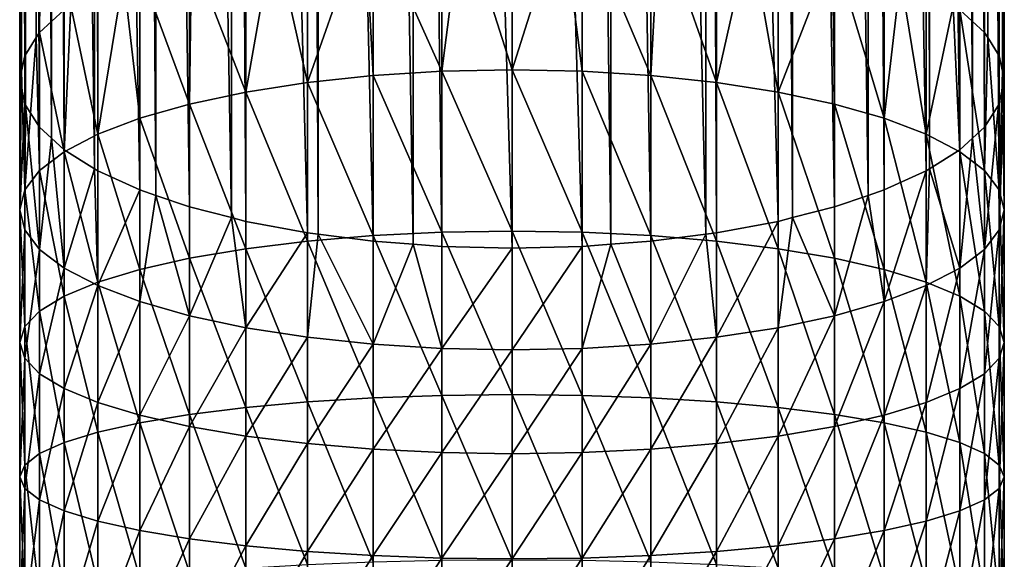
# Model space of a CAD drawing. Extents: x -23 to 88, y -252 to 24.
# Drawn here: x -14 to 14, y -125 to -109 of the extents above; entities that cross this region are included whole.
import ezdxf

# ---------------------------------------------------------------- set-up
doc = ezdxf.new("R2010")
doc.units = 0
doc.header["$MEASUREMENT"] = 0
doc.layers.add('L8', color=7, linetype='Continuous')

msp = doc.modelspace()

# ---------------------------------------------------------------- linework, layer by layer
at = {"layer": 'L8', "color": 7}
for points in [[(-12.82581, -108.9252, 406.4841), (-12.82581, -40.76536, 381.676), (-13.52885, -109.5699, 404.7129)], [(-13.52885, -109.5699, 404.7129), (-12.82581, -40.76536, 381.676), (-13.52885, -41.41004, 379.9047)], [(-13.52885, -109.5699, 404.7129), (-13.52885, -41.41004, 379.9047), (-13.62534, -109.7216, 404.2961)], [(-13.62534, -109.7216, 404.2961), (-13.52885, -41.41004, 379.9047), (-13.62534, -41.56175, 379.4879)], [(13.52885, -109.5699, 404.7129), (13.52885, -41.41004, 379.9047), (12.82581, -108.9252, 406.4841)], [(13.52885, -109.5699, 404.7129), (13.62534, -41.56175, 379.4879), (13.52885, -41.41004, 379.9047)], [(-13.62534, -109.7216, 404.2961), (-13.62534, -41.56175, 379.4879), (-13.95648, -110.2422, 402.8656)], [(-13.95648, -110.2422, 402.8656), (-13.62534, -41.56175, 379.4879), (-13.95648, -42.08238, 378.0575)], [(13.62534, -109.7216, 404.2961), (13.62534, -41.56175, 379.4879), (13.52885, -109.5699, 404.7129)], [(13.62534, -109.7216, 404.2961), (13.95648, -42.08238, 378.0575), (13.62534, -41.56175, 379.4879)], [(-13.95648, -110.2422, 402.8656), (-13.95648, -42.08238, 378.0575), (-14.04909, -110.6851, 401.6489)], [(-14.04909, -110.6851, 401.6489), (-13.95648, -42.08238, 378.0575), (-14.04909, -42.52524, 376.8407)], [(13.95648, -110.2422, 402.8656), (13.95648, -42.08238, 378.0575), (13.62534, -109.7216, 404.2961)], [(13.95648, -110.2422, 402.8656), (14.04909, -42.52524, 376.8407), (13.95648, -42.08238, 378.0575)], [(-14.04909, -110.6851, 401.6489), (-14.04909, -42.52524, 376.8407), (-14.1, -110.9286, 400.98)], [(-14.1, -110.9286, 400.98), (-14.04909, -42.52524, 376.8407), (-14.1, -42.76869, 376.1719)], [(14.04909, -110.6851, 401.6489), (14.04909, -42.52524, 376.8407), (13.95648, -110.2422, 402.8656)], [(14.04909, -110.6851, 401.6489), (14.1, -42.76869, 376.1719), (14.04909, -42.52524, 376.8407)], [(-14.1, -110.9286, 400.98), (-14.1, -42.76869, 376.1719), (-13.95648, -111.6149, 399.0944)], [(-13.95648, -111.6149, 399.0944), (-14.1, -42.76869, 376.1719), (-13.95648, -43.455, 374.2862)], [(14.1, -110.9286, 400.98), (13.95648, -43.455, 374.2862), (14.1, -42.76869, 376.1719)], [(14.1, -110.9286, 400.98), (14.1, -42.76869, 376.1719), (14.04909, -110.6851, 401.6489)], [(-13.95648, -111.6149, 399.0944), (-13.95648, -43.455, 374.2862), (-13.92893, -111.6582, 398.9754)], [(-13.92893, -111.6582, 398.9754), (-13.95648, -43.455, 374.2862), (-13.92893, -43.49832, 374.1672)], [(-13.92893, -111.6582, 398.9754), (-13.92893, -43.49832, 374.1672), (-13.52885, -112.2872, 397.2472)], [(-13.52885, -112.2872, 397.2472), (-13.92893, -43.49832, 374.1672), (-13.52885, -44.12734, 372.439)], [(13.92893, -111.6582, 398.9754), (13.52885, -44.12734, 372.439), (13.92893, -43.49832, 374.1672)], [(13.95648, -111.6149, 399.0944), (13.92893, -43.49832, 374.1672), (13.95648, -43.455, 374.2862)], [(13.92893, -111.6582, 398.9754), (13.92893, -43.49832, 374.1672), (13.95648, -111.6149, 399.0944)], [(13.95648, -111.6149, 399.0944), (13.95648, -43.455, 374.2862), (14.1, -110.9286, 400.98)], [(-13.52885, -112.2872, 397.2472), (-13.52885, -44.12734, 372.439), (-13.18868, -112.5991, 396.3901)], [(-13.18868, -112.5991, 396.3901), (-13.52885, -44.12734, 372.439), (-13.18868, -44.43927, 371.582)], [(13.52885, -112.2872, 397.2472), (13.18868, -44.43927, 371.582), (13.52885, -44.12734, 372.439)], [(13.52885, -112.2872, 397.2472), (13.52885, -44.12734, 372.439), (13.92893, -111.6582, 398.9754)], [(-13.18868, -112.5991, 396.3901), (-13.18868, -44.43927, 371.582), (-12.82581, -112.9319, 395.4759)], [(-12.82581, -112.9319, 395.4759), (-13.18868, -44.43927, 371.582), (-12.82581, -44.77202, 370.6678)], [(13.18868, -112.5991, 396.3901), (12.82581, -44.77202, 370.6678), (13.18868, -44.43927, 371.582)], [(13.18868, -112.5991, 396.3901), (13.18868, -44.43927, 371.582), (13.52885, -112.2872, 397.2472)], [(-12.82581, -112.9319, 395.4759), (-12.82581, -44.77202, 370.6678), (-11.95486, -113.4774, 393.9771)], [(-11.95486, -113.4774, 393.9771), (-12.82581, -44.77202, 370.6678), (-11.95486, -45.31755, 369.1689)], [(12.82581, -112.9319, 395.4759), (11.95486, -45.31755, 369.1689), (12.82581, -44.77202, 370.6678)], [(12.82581, -112.9319, 395.4759), (12.82581, -44.77202, 370.6678), (13.18868, -112.5991, 396.3901)], [(-11.95486, -113.4774, 393.9771), (-11.95486, -45.31755, 369.1689), (-11.86167, -113.5358, 393.8167)], [(-11.86167, -113.5358, 393.8167), (-11.95486, -45.31755, 369.1689), (-11.86167, -45.37592, 369.0085)], [(-11.86167, -113.5358, 393.8167), (-11.86167, -45.37592, 369.0085), (-10.65607, -114.0866, 392.3033)], [(-10.65607, -114.0866, 392.3033), (-11.86167, -45.37592, 369.0085), (-10.65607, -45.92675, 367.4952)], [(11.86167, -113.5358, 393.8167), (10.65607, -45.92675, 367.4952), (11.86167, -45.37592, 369.0085)], [(11.95486, -113.4774, 393.9771), (11.86167, -45.37592, 369.0085), (11.95486, -45.31755, 369.1689)], [(11.86167, -113.5358, 393.8167), (11.86167, -45.37592, 369.0085), (11.95486, -113.4774, 393.9771)], [(11.95486, -113.4774, 393.9771), (11.95486, -45.31755, 369.1689), (12.82581, -112.9319, 395.4759)], [(-10.65607, -114.0866, 392.3033), (-10.65607, -45.92675, 367.4952), (-10.19737, -114.2435, 391.8723)], [(-10.19737, -114.2435, 391.8723), (-10.65607, -45.92675, 367.4952), (-10.19737, -46.08363, 367.0641)], [(10.65607, -114.0866, 392.3033), (10.19737, -46.08363, 367.0641), (10.65607, -45.92675, 367.4952)], [(10.65607, -114.0866, 392.3033), (10.65607, -45.92675, 367.4952), (11.86167, -113.5358, 393.8167)], [(-10.19737, -114.2435, 391.8723), (-10.19737, -46.08363, 367.0641), (-9.233536, -114.5732, 390.9666)], [(-9.233536, -114.5732, 390.9666), (-10.19737, -46.08363, 367.0641), (-9.233536, -46.41328, 366.1584)], [(10.19737, -114.2435, 391.8723), (9.233536, -46.41328, 366.1584), (10.19737, -46.08363, 367.0641)], [(10.19737, -114.2435, 391.8723), (10.19737, -46.08363, 367.0641), (10.65607, -114.0866, 392.3033)], [(-9.233536, -114.5732, 390.9666), (-9.233536, -46.41328, 366.1584), (-8.038395, -114.8791, 390.1259)], [(-8.038395, -114.8791, 390.1259), (-9.233536, -46.41328, 366.1584), (-8.038395, -46.71928, 365.3177)], [(9.233536, -114.5732, 390.9666), (8.038395, -46.71928, 365.3177), (9.233536, -46.41328, 366.1584)], [(9.233536, -114.5732, 390.9666), (9.233536, -46.41328, 366.1584), (10.19737, -114.2435, 391.8723)], [(-8.038395, -114.8791, 390.1259), (-8.038395, -46.71928, 365.3177), (-7.623035, -114.9855, 389.8337)], [(-7.623035, -114.9855, 389.8337), (-8.038395, -46.71928, 365.3177), (-7.623035, -46.82562, 365.0255)], [(8.038395, -114.8791, 390.1259), (7.623035, -46.82562, 365.0255), (8.038395, -46.71928, 365.3177)], [(8.038395, -114.8791, 390.1259), (8.038395, -46.71928, 365.3177), (9.233536, -114.5732, 390.9666)], [(-7.623035, -114.9855, 389.8337), (-7.623035, -46.82562, 365.0255), (-5.857352, -115.3153, 388.9277)], [(-5.857352, -115.3153, 388.9277), (-7.623035, -46.82562, 365.0255), (-5.857352, -47.15538, 364.1195)], [(7.623035, -114.9855, 389.8337), (5.857352, -47.15538, 364.1195), (7.623035, -46.82562, 365.0255)], [(7.623035, -114.9855, 389.8337), (7.623035, -46.82562, 365.0255), (8.038395, -114.8791, 390.1259)], [(-5.857352, -115.3153, 388.9277), (-5.857352, -47.15538, 364.1195), (-5.553626, -115.354, 388.8212)], [(-5.553626, -115.354, 388.8212), (-5.857352, -47.15538, 364.1195), (-5.553626, -47.19412, 364.0131)], [(-5.553626, -115.354, 388.8212), (-5.553626, -47.19412, 364.0131), (-3.972429, -115.5557, 388.2671)], [(-3.972429, -115.5557, 388.2671), (-5.553626, -47.19412, 364.0131), (-3.972429, -47.39583, 363.4589)], [(5.553626, -115.354, 388.8212), (3.972429, -47.39583, 363.4589), (5.553626, -47.19412, 364.0131)], [(5.857352, -115.3153, 388.9277), (5.553626, -47.19412, 364.0131), (5.857352, -47.15538, 364.1195)], [(5.553626, -115.354, 388.8212), (5.553626, -47.19412, 364.0131), (5.857352, -115.3153, 388.9277)], [(5.857352, -115.3153, 388.9277), (5.857352, -47.15538, 364.1195), (7.623035, -114.9855, 389.8337)], [(-3.972429, -115.5557, 388.2671), (-3.972429, -47.39583, 363.4589), (-2.830871, -115.6406, 388.0337)], [(-2.830871, -115.6406, 388.0337), (-3.972429, -47.39583, 363.4589), (-2.830871, -47.48077, 363.2255)], [(-2.830871, -115.6406, 388.0337), (-2.830871, -47.48077, 363.2255), (-2.006639, -115.702, 387.8652)], [(-2.006639, -115.702, 387.8652), (-2.830871, -47.48077, 363.2255), (-2.006639, -47.54209, 363.057)], [(-2.006639, -115.702, 387.8652), (-2.006639, -47.54209, 363.057), (0, -115.751, 387.7304)], [(0, -115.751, 387.7304), (-2.006639, -47.54209, 363.057), (0, -47.59118, 362.9222)], [(2.006639, -115.702, 387.8652), (0, -47.59118, 362.9222), (2.006639, -47.54209, 363.057)], [(0, -115.751, 387.7304), (0, -47.59118, 362.9222), (2.006639, -115.702, 387.8652)], [(2.830871, -115.6406, 388.0337), (2.006639, -47.54209, 363.057), (2.830871, -47.48077, 363.2255)], [(2.006639, -115.702, 387.8652), (2.006639, -47.54209, 363.057), (2.830871, -115.6406, 388.0337)], [(3.972429, -115.5557, 388.2671), (2.830871, -47.48077, 363.2255), (3.972429, -47.39583, 363.4589)], [(2.830871, -115.6406, 388.0337), (2.830871, -47.48077, 363.2255), (3.972429, -115.5557, 388.2671)], [(3.972429, -115.5557, 388.2671), (3.972429, -47.39583, 363.4589), (5.553626, -115.354, 388.8212)], [(-3.972429, -110.8059, 415.18), (-3.972429, -106.3014, 413.693), (-4.215378, -106.3324, 413.6078)], [(-2.006639, -110.6842, 415.59), (-2.006639, -106.1552, 414.0948), (-3.972429, -106.3014, 413.693)], [(-2.006639, -110.6842, 415.59), (-3.972429, -106.3014, 413.693), (-3.972429, -110.8059, 415.18)], [(0, -110.6433, 415.7276), (-1.424361, -106.1409, 414.134), (-2.006639, -110.6842, 415.59)], [(-1.424361, -106.1409, 414.134), (-2.006639, -106.1552, 414.0948), (-2.006639, -110.6842, 415.59)], [(0, -110.6433, 415.7276), (0, -106.1061, 414.2297), (-1.424361, -106.1409, 414.134)], [(1.424361, -106.1409, 414.134), (0, -106.1061, 414.2297), (0, -110.6433, 415.7276)], [(2.006639, -110.6842, 415.59), (1.424361, -106.1409, 414.134), (0, -110.6433, 415.7276)], [(2.006639, -110.6842, 415.59), (2.006639, -106.1552, 414.0948), (1.424361, -106.1409, 414.134)], [(3.972429, -110.8059, 415.18), (3.972429, -106.3014, 413.693), (2.006639, -106.1552, 414.0948)], [(3.972429, -110.8059, 415.18), (2.006639, -106.1552, 414.0948), (2.006639, -110.6842, 415.59)], [(4.215378, -106.3324, 413.6078), (3.972429, -106.3014, 413.693), (3.972429, -110.8059, 415.18)], [(-5.857352, -111.0061, 414.5061), (-5.857352, -106.5419, 413.0324), (-6.825702, -106.7227, 412.5355)], [(-3.972429, -110.8059, 415.18), (-4.215378, -106.3324, 413.6078), (-5.857352, -111.0061, 414.5061)], [(-4.215378, -106.3324, 413.6078), (-5.857352, -106.5419, 413.0324), (-5.857352, -111.0061, 414.5061)], [(5.857352, -111.0061, 414.5061), (4.215378, -106.3324, 413.6078), (3.972429, -110.8059, 415.18)], [(5.857352, -111.0061, 414.5061), (5.857352, -106.5419, 413.0324), (4.215378, -106.3324, 413.6078)], [(6.825702, -106.7227, 412.5355), (5.857352, -106.5419, 413.0324), (5.857352, -111.0061, 414.5061)], [(-7.623035, -111.2805, 413.5818), (-7.623035, -106.8716, 412.1264), (-9.181664, -107.2707, 411.0299)], [(-5.857352, -111.0061, 414.5061), (-6.825702, -106.7227, 412.5355), (-7.623035, -111.2805, 413.5818)], [(-6.825702, -106.7227, 412.5355), (-7.623035, -106.8716, 412.1264), (-7.623035, -111.2805, 413.5818)], [(7.623035, -111.2805, 413.5818), (6.825702, -106.7227, 412.5355), (5.857352, -111.0061, 414.5061)], [(7.623035, -111.2805, 413.5818), (7.623035, -106.8716, 412.1264), (6.825702, -106.7227, 412.5355)], [(9.181664, -107.2707, 411.0299), (7.623035, -106.8716, 412.1264), (7.623035, -111.2805, 413.5818)], [(-9.233536, -111.6237, 412.4261), (-9.233536, -107.284, 410.9935), (-10.65607, -107.7705, 409.6567)], [(-7.623035, -111.2805, 413.5818), (-9.181664, -107.2707, 411.0299), (-9.233536, -111.6237, 412.4261)], [(-9.181664, -107.2707, 411.0299), (-9.233536, -107.284, 410.9935), (-9.233536, -111.6237, 412.4261)], [(9.233536, -111.6237, 412.4261), (9.181664, -107.2707, 411.0299), (7.623035, -111.2805, 413.5818)], [(9.233536, -111.6237, 412.4261), (9.233536, -107.284, 410.9935), (9.181664, -107.2707, 411.0299)], [(10.65607, -112.0286, 411.0624), (10.65607, -107.7705, 409.6567), (9.233536, -107.284, 410.9935)], [(10.65607, -112.0286, 411.0624), (9.233536, -107.284, 410.9935), (9.233536, -111.6237, 412.4261)], [(-10.65607, -112.0286, 411.0624), (-11.12264, -107.9837, 409.071), (-11.86167, -112.4871, 409.5185)], [(-11.12264, -107.9837, 409.071), (-11.86167, -108.3213, 408.1433), (-11.86167, -112.4871, 409.5185)], [(-10.65607, -112.0286, 411.0624), (-10.65607, -107.7705, 409.6567), (-11.12264, -107.9837, 409.071)], [(-9.233536, -111.6237, 412.4261), (-10.65607, -107.7705, 409.6567), (-10.65607, -112.0286, 411.0624)], [(11.12264, -107.9837, 409.071), (10.65607, -107.7705, 409.6567), (10.65607, -112.0286, 411.0624)], [(11.86167, -112.4871, 409.5185), (11.12264, -107.9837, 409.071), (10.65607, -112.0286, 411.0624)], [(11.86167, -112.4871, 409.5185), (11.86167, -108.3213, 408.1433), (11.12264, -107.9837, 409.071)], [(-11.86167, -112.4871, 409.5185), (-11.86167, -108.3213, 408.1433), (-12.63936, -108.8084, 406.805)], [(12.63936, -108.8084, 406.805), (11.86167, -108.3213, 408.1433), (11.86167, -112.4871, 409.5185)], [(-11.86167, -112.4871, 409.5185), (-12.63936, -108.8084, 406.805), (-12.82581, -112.9897, 407.8259)], [(-12.63936, -108.8084, 406.805), (-12.82581, -108.9252, 406.4841), (-12.82581, -112.9897, 407.8259)], [(12.82581, -112.9897, 407.8259), (12.63936, -108.8084, 406.805), (11.86167, -112.4871, 409.5185)], [(12.82581, -112.9897, 407.8259), (12.82581, -108.9252, 406.4841), (12.63936, -108.8084, 406.805)], [(-12.82581, -112.9897, 407.8259), (-12.82581, -108.9252, 406.4841), (-13.52885, -109.5699, 404.7129)], [(13.52885, -113.5263, 406.019), (13.52885, -109.5699, 404.7129), (12.82581, -108.9252, 406.4841)], [(13.52885, -113.5263, 406.019), (12.82581, -108.9252, 406.4841), (12.82581, -112.9897, 407.8259)], [(-13.52885, -113.5263, 406.019), (-13.52885, -109.5699, 404.7129), (-13.62534, -109.7216, 404.2961)], [(-12.82581, -112.9897, 407.8259), (-13.52885, -109.5699, 404.7129), (-13.52885, -113.5263, 406.019)], [(13.62534, -109.7216, 404.2961), (13.52885, -109.5699, 404.7129), (13.52885, -113.5263, 406.019)], [(-13.52885, -113.5263, 406.019), (-13.62534, -109.7216, 404.2961), (-13.95648, -114.0858, 404.1345)], [(-13.62534, -109.7216, 404.2961), (-13.95648, -110.2422, 402.8656), (-13.95648, -114.0858, 404.1345)], [(13.95648, -114.0858, 404.1345), (13.62534, -109.7216, 404.2961), (13.52885, -113.5263, 406.019)], [(13.95648, -114.0858, 404.1345), (13.95648, -110.2422, 402.8656), (13.62534, -109.7216, 404.2961)], [(-13.95648, -114.0858, 404.1345), (-13.95648, -110.2422, 402.8656), (-14.04909, -110.6851, 401.6489)], [(14.04909, -110.6851, 401.6489), (13.95648, -110.2422, 402.8656), (13.95648, -114.0858, 404.1345)], [(-13.95648, -114.0858, 404.1345), (-14.04909, -110.6851, 401.6489), (-14.1, -114.657, 402.2109)], [(-14.04909, -110.6851, 401.6489), (-14.1, -110.9286, 400.98), (-14.1, -114.657, 402.2109)], [(-5.857352, -111.0061, 414.5061), (-3.972429, -115.392, 416.3924), (-3.972429, -110.8059, 415.18)], [(-3.972429, -110.8059, 415.18), (-2.006639, -115.2953, 416.8089), (-2.006639, -110.6842, 415.59)], [(-3.972429, -110.8059, 415.18), (-3.972429, -115.392, 416.3924), (-2.006639, -115.2953, 416.8089)], [(-2.006639, -110.6842, 415.59), (0, -115.2628, 416.9487), (0, -110.6433, 415.7276)], [(-2.006639, -110.6842, 415.59), (-2.006639, -115.2953, 416.8089), (0, -115.2628, 416.9487)], [(0, -110.6433, 415.7276), (0, -115.2628, 416.9487), (2.006639, -115.2953, 416.8089)], [(0, -110.6433, 415.7276), (2.006639, -115.2953, 416.8089), (2.006639, -110.6842, 415.59)], [(2.006639, -110.6842, 415.59), (2.006639, -115.2953, 416.8089), (3.972429, -115.392, 416.3924)], [(2.006639, -110.6842, 415.59), (3.972429, -115.392, 416.3924), (3.972429, -110.8059, 415.18)], [(3.972429, -110.8059, 415.18), (3.972429, -115.392, 416.3924), (5.857352, -115.5511, 415.7076)], [(3.972429, -110.8059, 415.18), (5.857352, -115.5511, 415.7076), (5.857352, -111.0061, 414.5061)], [(14.1, -114.657, 402.2109), (14.04909, -110.6851, 401.6489), (13.95648, -114.0858, 404.1345)], [(14.1, -114.657, 402.2109), (14.1, -110.9286, 400.98), (14.04909, -110.6851, 401.6489)], [(-14.1, -114.657, 402.2109), (-14.1, -110.9286, 400.98), (-13.95648, -111.6149, 399.0944)], [(-7.623035, -111.2805, 413.5818), (-5.857352, -115.5511, 415.7076), (-5.857352, -111.0061, 414.5061)], [(-5.857352, -111.0061, 414.5061), (-5.857352, -115.5511, 415.7076), (-3.972429, -115.392, 416.3924)], [(5.857352, -111.0061, 414.5061), (5.857352, -115.5511, 415.7076), (7.623035, -115.7692, 414.7684)], [(5.857352, -111.0061, 414.5061), (7.623035, -115.7692, 414.7684), (7.623035, -111.2805, 413.5818)], [(13.95648, -115.2283, 400.2873), (13.95648, -111.6149, 399.0944), (14.1, -110.9286, 400.98)], [(13.95648, -115.2283, 400.2873), (14.1, -110.9286, 400.98), (14.1, -114.657, 402.2109)], [(-9.233536, -111.6237, 412.4261), (-7.623035, -115.7692, 414.7684), (-7.623035, -111.2805, 413.5818)], [(-7.623035, -111.2805, 413.5818), (-7.623035, -115.7692, 414.7684), (-5.857352, -115.5511, 415.7076)], [(7.623035, -111.2805, 413.5818), (7.623035, -115.7692, 414.7684), (9.233536, -116.042, 413.5941)], [(7.623035, -111.2805, 413.5818), (9.233536, -116.042, 413.5941), (9.233536, -111.6237, 412.4261)], [(-14.1, -114.657, 402.2109), (-13.95648, -111.6149, 399.0944), (-13.95648, -115.2283, 400.2873)], [(-13.95648, -115.2283, 400.2873), (-13.95648, -111.6149, 399.0944), (-13.92893, -111.6582, 398.9754)], [(-13.95648, -115.2283, 400.2873), (-13.92893, -111.6582, 398.9754), (-13.52885, -115.7878, 398.4028)], [(-13.92893, -111.6582, 398.9754), (-13.52885, -112.2872, 397.2472), (-13.52885, -115.7878, 398.4028)], [(-10.65607, -112.0286, 411.0624), (-9.233536, -116.042, 413.5941), (-9.233536, -111.6237, 412.4261)], [(-9.233536, -111.6237, 412.4261), (-9.233536, -116.042, 413.5941), (-7.623035, -115.7692, 414.7684)], [(9.233536, -111.6237, 412.4261), (9.233536, -116.042, 413.5941), (10.65607, -116.3639, 412.2085)], [(9.233536, -111.6237, 412.4261), (10.65607, -116.3639, 412.2085), (10.65607, -112.0286, 411.0624)], [(13.52885, -115.7878, 398.4028), (13.52885, -112.2872, 397.2472), (13.92893, -111.6582, 398.9754)], [(13.52885, -115.7878, 398.4028), (13.92893, -111.6582, 398.9754), (13.95648, -115.2283, 400.2873)], [(13.92893, -111.6582, 398.9754), (13.95648, -111.6149, 399.0944), (13.95648, -115.2283, 400.2873)], [(-11.86167, -112.4871, 409.5185), (-10.65607, -116.3639, 412.2085), (-10.65607, -112.0286, 411.0624)], [(-10.65607, -112.0286, 411.0624), (-10.65607, -116.3639, 412.2085), (-9.233536, -116.042, 413.5941)], [(10.65607, -112.0286, 411.0624), (10.65607, -116.3639, 412.2085), (11.86167, -116.7283, 410.6397)], [(10.65607, -112.0286, 411.0624), (11.86167, -116.7283, 410.6397), (11.86167, -112.4871, 409.5185)], [(-13.52885, -115.7878, 398.4028), (-13.52885, -112.2872, 397.2472), (-13.18868, -112.5991, 396.3901)], [(-12.82581, -112.9897, 407.8259), (-11.86167, -116.7283, 410.6397), (-11.86167, -112.4871, 409.5185)], [(-11.86167, -112.4871, 409.5185), (-11.86167, -116.7283, 410.6397), (-10.65607, -116.3639, 412.2085)], [(11.86167, -112.4871, 409.5185), (11.86167, -116.7283, 410.6397), (12.82581, -117.1278, 408.9198)], [(11.86167, -112.4871, 409.5185), (12.82581, -117.1278, 408.9198), (12.82581, -112.9897, 407.8259)], [(13.18868, -112.5991, 396.3901), (13.52885, -112.2872, 397.2472), (13.52885, -115.7878, 398.4028)], [(-13.52885, -115.7878, 398.4028), (-13.18868, -112.5991, 396.3901), (-12.82581, -116.3244, 396.5959)], [(-13.18868, -112.5991, 396.3901), (-12.82581, -112.9319, 395.4759), (-12.82581, -116.3244, 396.5959)], [(12.82581, -116.3244, 396.5959), (12.82581, -112.9319, 395.4759), (13.18868, -112.5991, 396.3901)], [(12.82581, -116.3244, 396.5959), (13.18868, -112.5991, 396.3901), (13.52885, -115.7878, 398.4028)], [(-13.52885, -113.5263, 406.019), (-12.82581, -117.1278, 408.9198), (-12.82581, -112.9897, 407.8259)], [(-12.82581, -116.3244, 396.5959), (-12.82581, -112.9319, 395.4759), (-11.95486, -113.4774, 393.9771)], [(-12.82581, -112.9897, 407.8259), (-12.82581, -117.1278, 408.9198), (-11.86167, -116.7283, 410.6397)], [(11.95486, -113.4774, 393.9771), (12.82581, -112.9319, 395.4759), (12.82581, -116.3244, 396.5959)], [(12.82581, -112.9897, 407.8259), (12.82581, -117.1278, 408.9198), (13.52885, -117.5542, 407.0838)], [(12.82581, -112.9897, 407.8259), (13.52885, -117.5542, 407.0838), (13.52885, -113.5263, 406.019)], [(-13.95648, -114.0858, 404.1345), (-13.52885, -117.5542, 407.0838), (-13.52885, -113.5263, 406.019)], [(-13.52885, -113.5263, 406.019), (-13.52885, -117.5542, 407.0838), (-12.82581, -117.1278, 408.9198)], [(-12.82581, -116.3244, 396.5959), (-11.95486, -113.4774, 393.9771), (-11.86167, -116.827, 394.9032)], [(-11.95486, -113.4774, 393.9771), (-11.86167, -113.5358, 393.8167), (-11.86167, -116.827, 394.9032)], [(-11.86167, -116.827, 394.9032), (-11.86167, -113.5358, 393.8167), (-10.65607, -114.0866, 392.3033)], [(10.65607, -117.2855, 393.3594), (10.65607, -114.0866, 392.3033), (11.86167, -113.5358, 393.8167)], [(10.65607, -117.2855, 393.3594), (11.86167, -113.5358, 393.8167), (11.86167, -116.827, 394.9032)], [(11.86167, -116.827, 394.9032), (11.86167, -113.5358, 393.8167), (11.95486, -113.4774, 393.9771)], [(11.86167, -116.827, 394.9032), (11.95486, -113.4774, 393.9771), (12.82581, -116.3244, 396.5959)], [(13.52885, -113.5263, 406.019), (13.52885, -117.5542, 407.0838), (13.95648, -117.999, 405.169)], [(13.52885, -113.5263, 406.019), (13.95648, -117.999, 405.169), (13.95648, -114.0858, 404.1345)], [(-14.1, -114.657, 402.2109), (-13.95648, -117.999, 405.169), (-13.95648, -114.0858, 404.1345)], [(-13.95648, -114.0858, 404.1345), (-13.95648, -117.999, 405.169), (-13.52885, -117.5542, 407.0838)], [(-11.86167, -116.827, 394.9032), (-10.65607, -114.0866, 392.3033), (-10.65607, -117.2855, 393.3594)], [(-10.65607, -117.2855, 393.3594), (-10.65607, -114.0866, 392.3033), (-10.19737, -114.2435, 391.8723)], [(10.19737, -114.2435, 391.8723), (10.65607, -114.0866, 392.3033), (10.65607, -117.2855, 393.3594)], [(13.95648, -114.0858, 404.1345), (13.95648, -117.999, 405.169), (14.1, -118.453, 403.2144)], [(13.95648, -114.0858, 404.1345), (14.1, -118.453, 403.2144), (14.1, -114.657, 402.2109)], [(-10.65607, -117.2855, 393.3594), (-10.19737, -114.2435, 391.8723), (-9.233536, -117.6904, 391.9957)], [(-9.233536, -117.6904, 391.9957), (-10.19737, -114.2435, 391.8723), (-9.233536, -114.5732, 390.9666)], [(9.233536, -117.6904, 391.9957), (9.233536, -114.5732, 390.9666), (10.19737, -114.2435, 391.8723)], [(9.233536, -117.6904, 391.9957), (10.19737, -114.2435, 391.8723), (10.65607, -117.2855, 393.3594)], [(-13.95648, -115.2283, 400.2873), (-14.1, -118.453, 403.2144), (-14.1, -114.657, 402.2109)], [(-14.1, -114.657, 402.2109), (-14.1, -118.453, 403.2144), (-13.95648, -117.999, 405.169)], [(-9.233536, -117.6904, 391.9957), (-9.233536, -114.5732, 390.9666), (-8.038395, -114.8791, 390.1259)], [(8.038395, -114.8791, 390.1259), (9.233536, -114.5732, 390.9666), (9.233536, -117.6904, 391.9957)], [(14.1, -114.657, 402.2109), (14.1, -118.453, 403.2144), (13.95648, -118.9071, 401.2598)], [(14.1, -114.657, 402.2109), (13.95648, -118.9071, 401.2598), (13.95648, -115.2283, 400.2873)], [(-7.623035, -118.0336, 390.8399), (-9.233536, -117.6904, 391.9957), (-8.038395, -114.8791, 390.1259)], [(-7.623035, -118.0336, 390.8399), (-8.038395, -114.8791, 390.1259), (-7.623035, -114.9855, 389.8337)], [(-7.623035, -118.0336, 390.8399), (-7.623035, -114.9855, 389.8337), (-5.857352, -115.3153, 388.9277)], [(5.857352, -118.308, 389.9157), (5.857352, -115.3153, 388.9277), (7.623035, -114.9855, 389.8337)], [(5.857352, -118.308, 389.9157), (7.623035, -114.9855, 389.8337), (7.623035, -118.0336, 390.8399)], [(7.623035, -118.0336, 390.8399), (7.623035, -114.9855, 389.8337), (8.038395, -114.8791, 390.1259)], [(7.623035, -118.0336, 390.8399), (8.038395, -114.8791, 390.1259), (9.233536, -117.6904, 391.9957)], [(-13.95648, -115.2283, 400.2873), (-13.95648, -118.9071, 401.2598), (-14.1, -118.453, 403.2144)], [(-13.52885, -115.7878, 398.4028), (-13.95648, -118.9071, 401.2598), (-13.95648, -115.2283, 400.2873)], [(-5.857352, -118.308, 389.9157), (-7.623035, -118.0336, 390.8399), (-5.857352, -115.3153, 388.9277)], [(-5.857352, -118.308, 389.9157), (-5.857352, -115.3153, 388.9277), (-5.553626, -115.354, 388.8212)], [(-3.972429, -115.392, 416.3924), (-2.006639, -119.9715, 417.7473), (-2.006639, -115.2953, 416.8089)], [(-2.006639, -115.2953, 416.8089), (0, -119.9475, 417.8888), (0, -115.2628, 416.9487)], [(-2.006639, -115.2953, 416.8089), (-2.006639, -119.9715, 417.7473), (0, -119.9475, 417.8888)], [(0, -115.2628, 416.9487), (0, -119.9475, 417.8888), (2.006639, -119.9715, 417.7473)], [(0, -115.2628, 416.9487), (2.006639, -119.9715, 417.7473), (2.006639, -115.2953, 416.8089)], [(2.006639, -115.2953, 416.8089), (2.006639, -119.9715, 417.7473), (3.972429, -120.0429, 417.3256)], [(2.006639, -115.2953, 416.8089), (3.972429, -120.0429, 417.3256), (3.972429, -115.392, 416.3924)], [(5.553626, -115.354, 388.8212), (5.857352, -115.3153, 388.9277), (5.857352, -118.308, 389.9157)], [(13.95648, -115.2283, 400.2873), (13.95648, -118.9071, 401.2598), (13.52885, -119.3518, 399.345)], [(13.95648, -115.2283, 400.2873), (13.52885, -119.3518, 399.345), (13.52885, -115.7878, 398.4028)], [(-7.623035, -115.7692, 414.7684), (-5.857352, -120.1604, 416.6325), (-5.857352, -115.5511, 415.7076)], [(-3.972429, -118.5082, 389.2417), (-5.857352, -118.308, 389.9157), (-5.553626, -115.354, 388.8212)], [(-5.857352, -115.5511, 415.7076), (-3.972429, -120.0429, 417.3256), (-3.972429, -115.392, 416.3924)], [(-5.857352, -115.5511, 415.7076), (-5.857352, -120.1604, 416.6325), (-3.972429, -120.0429, 417.3256)], [(-3.972429, -118.5082, 389.2417), (-5.553626, -115.354, 388.8212), (-3.972429, -115.5557, 388.2671)], [(-3.972429, -115.392, 416.3924), (-3.972429, -120.0429, 417.3256), (-2.006639, -119.9715, 417.7473)], [(-3.972429, -115.5557, 388.2671), (-2.830871, -115.6406, 388.0337), (-3.972429, -118.5082, 389.2417)], [(2.830871, -115.6406, 388.0337), (3.972429, -115.5557, 388.2671), (3.972429, -118.5082, 389.2417)], [(3.972429, -118.5082, 389.2417), (3.972429, -115.5557, 388.2671), (5.553626, -115.354, 388.8212)], [(3.972429, -118.5082, 389.2417), (5.553626, -115.354, 388.8212), (5.857352, -118.308, 389.9157)], [(3.972429, -115.392, 416.3924), (3.972429, -120.0429, 417.3256), (5.857352, -120.1604, 416.6325)], [(3.972429, -115.392, 416.3924), (5.857352, -120.1604, 416.6325), (5.857352, -115.5511, 415.7076)], [(5.857352, -115.5511, 415.7076), (5.857352, -120.1604, 416.6325), (7.623035, -120.3214, 415.6819)], [(5.857352, -115.5511, 415.7076), (7.623035, -120.3214, 415.6819), (7.623035, -115.7692, 414.7684)], [(-13.52885, -115.7878, 398.4028), (-13.52885, -119.3518, 399.345), (-13.95648, -118.9071, 401.2598)], [(-12.82581, -116.3244, 396.5959), (-13.52885, -119.3518, 399.345), (-13.52885, -115.7878, 398.4028)], [(-9.233536, -116.042, 413.5941), (-7.623035, -120.3214, 415.6819), (-7.623035, -115.7692, 414.7684)], [(-7.623035, -115.7692, 414.7684), (-7.623035, -120.3214, 415.6819), (-5.857352, -120.1604, 416.6325)], [(-3.972429, -118.5082, 389.2417), (-2.830871, -115.6406, 388.0337), (-2.006639, -118.6299, 388.8318)], [(-2.830871, -115.6406, 388.0337), (-2.006639, -115.702, 387.8652), (-2.006639, -118.6299, 388.8318)], [(-2.006639, -115.702, 387.8652), (0, -115.751, 387.7304), (-2.006639, -118.6299, 388.8318)], [(-2.006639, -118.6299, 388.8318), (0, -115.751, 387.7304), (0, -118.6707, 388.6942)], [(0, -118.6707, 388.6942), (0, -115.751, 387.7304), (2.006639, -115.702, 387.8652)], [(0, -118.6707, 388.6942), (2.006639, -115.702, 387.8652), (2.006639, -118.6299, 388.8318)], [(2.006639, -118.6299, 388.8318), (2.006639, -115.702, 387.8652), (2.830871, -115.6406, 388.0337)], [(2.006639, -118.6299, 388.8318), (2.830871, -115.6406, 388.0337), (3.972429, -118.5082, 389.2417)], [(7.623035, -115.7692, 414.7684), (7.623035, -120.3214, 415.6819), (9.233536, -120.5228, 414.4932)], [(7.623035, -115.7692, 414.7684), (9.233536, -120.5228, 414.4932), (9.233536, -116.042, 413.5941)], [(13.52885, -115.7878, 398.4028), (13.52885, -119.3518, 399.345), (12.82581, -119.7783, 397.5089)], [(13.52885, -115.7878, 398.4028), (12.82581, -119.7783, 397.5089), (12.82581, -116.3244, 396.5959)], [(-10.65607, -116.3639, 412.2085), (-9.233536, -120.5228, 414.4932), (-9.233536, -116.042, 413.5941)], [(-9.233536, -116.042, 413.5941), (-9.233536, -120.5228, 414.4932), (-7.623035, -120.3214, 415.6819)], [(9.233536, -116.042, 413.5941), (9.233536, -120.5228, 414.4932), (10.65607, -120.7604, 413.0906)], [(9.233536, -116.042, 413.5941), (10.65607, -120.7604, 413.0906), (10.65607, -116.3639, 412.2085)], [(-12.82581, -116.3244, 396.5959), (-12.82581, -119.7783, 397.5089), (-13.52885, -119.3518, 399.345)], [(-11.86167, -116.827, 394.9032), (-12.82581, -119.7783, 397.5089), (-12.82581, -116.3244, 396.5959)], [(-11.86167, -116.7283, 410.6397), (-10.65607, -120.7604, 413.0906), (-10.65607, -116.3639, 412.2085)], [(-10.65607, -116.3639, 412.2085), (-10.65607, -120.7604, 413.0906), (-9.233536, -120.5228, 414.4932)], [(10.65607, -116.3639, 412.2085), (10.65607, -120.7604, 413.0906), (11.86167, -121.0294, 411.5028)], [(10.65607, -116.3639, 412.2085), (11.86167, -121.0294, 411.5028), (11.86167, -116.7283, 410.6397)], [(12.82581, -116.3244, 396.5959), (12.82581, -119.7783, 397.5089), (11.86167, -120.1778, 395.789)], [(12.82581, -116.3244, 396.5959), (11.86167, -120.1778, 395.789), (11.86167, -116.827, 394.9032)], [(-12.82581, -117.1278, 408.9198), (-11.86167, -121.0294, 411.5028), (-11.86167, -116.7283, 410.6397)], [(-11.86167, -116.7283, 410.6397), (-11.86167, -121.0294, 411.5028), (-10.65607, -120.7604, 413.0906)], [(11.86167, -116.7283, 410.6397), (11.86167, -121.0294, 411.5028), (12.82581, -121.3243, 409.7619)], [(11.86167, -116.7283, 410.6397), (12.82581, -121.3243, 409.7619), (12.82581, -117.1278, 408.9198)], [(-11.86167, -116.827, 394.9032), (-11.86167, -120.1778, 395.789), (-12.82581, -119.7783, 397.5089)], [(-10.65607, -117.2855, 393.3594), (-11.86167, -120.1778, 395.789), (-11.86167, -116.827, 394.9032)], [(11.86167, -116.827, 394.9032), (11.86167, -120.1778, 395.789), (10.65607, -120.5422, 394.2203)], [(11.86167, -116.827, 394.9032), (10.65607, -120.5422, 394.2203), (10.65607, -117.2855, 393.3594)], [(-13.52885, -117.5542, 407.0838), (-12.82581, -121.3243, 409.7619), (-12.82581, -117.1278, 408.9198)], [(-12.82581, -117.1278, 408.9198), (-12.82581, -121.3243, 409.7619), (-11.86167, -121.0294, 411.5028)], [(-10.65607, -117.2855, 393.3594), (-10.65607, -120.5422, 394.2203), (-11.86167, -120.1778, 395.789)], [(-9.233536, -117.6904, 391.9957), (-10.65607, -120.5422, 394.2203), (-10.65607, -117.2855, 393.3594)], [(10.65607, -117.2855, 393.3594), (10.65607, -120.5422, 394.2203), (9.233536, -120.8641, 392.8346)], [(10.65607, -117.2855, 393.3594), (9.233536, -120.8641, 392.8346), (9.233536, -117.6904, 391.9957)], [(12.82581, -117.1278, 408.9198), (12.82581, -121.3243, 409.7619), (13.52885, -121.6392, 407.9035)], [(12.82581, -117.1278, 408.9198), (13.52885, -121.6392, 407.9035), (13.52885, -117.5542, 407.0838)], [(-13.95648, -117.999, 405.169), (-13.52885, -121.6392, 407.9035), (-13.52885, -117.5542, 407.0838)], [(-13.52885, -117.5542, 407.0838), (-13.52885, -121.6392, 407.9035), (-12.82581, -121.3243, 409.7619)], [(13.52885, -117.5542, 407.0838), (13.52885, -121.6392, 407.9035), (13.95648, -121.9675, 405.9653)], [(13.52885, -117.5542, 407.0838), (13.95648, -121.9675, 405.9653), (13.95648, -117.999, 405.169)], [(-9.233536, -120.8641, 392.8346), (-10.65607, -120.5422, 394.2203), (-9.233536, -117.6904, 391.9957)], [(-9.233536, -120.8641, 392.8346), (-9.233536, -117.6904, 391.9957), (-7.623035, -118.0336, 390.8399)], [(9.233536, -117.6904, 391.9957), (9.233536, -120.8641, 392.8346), (7.623035, -121.1368, 391.6603)], [(9.233536, -117.6904, 391.9957), (7.623035, -121.1368, 391.6603), (7.623035, -118.0336, 390.8399)], [(-14.1, -118.453, 403.2144), (-13.95648, -121.9675, 405.9653), (-13.95648, -117.999, 405.169)], [(-13.95648, -117.999, 405.169), (-13.95648, -121.9675, 405.9653), (-13.52885, -121.6392, 407.9035)], [(-7.623035, -121.1368, 391.6603), (-9.233536, -120.8641, 392.8346), (-7.623035, -118.0336, 390.8399)], [(-7.623035, -121.1368, 391.6603), (-7.623035, -118.0336, 390.8399), (-5.857352, -118.308, 389.9157)], [(7.623035, -118.0336, 390.8399), (7.623035, -121.1368, 391.6603), (5.857352, -121.355, 390.7212)], [(7.623035, -118.0336, 390.8399), (5.857352, -121.355, 390.7212), (5.857352, -118.308, 389.9157)], [(13.95648, -117.999, 405.169), (13.95648, -121.9675, 405.9653), (14.1, -122.3027, 403.9868)], [(13.95648, -117.999, 405.169), (14.1, -122.3027, 403.9868), (14.1, -118.453, 403.2144)], [(-5.857352, -121.355, 390.7212), (-7.623035, -121.1368, 391.6603), (-5.857352, -118.308, 389.9157)], [(-5.857352, -121.355, 390.7212), (-5.857352, -118.308, 389.9157), (-3.972429, -118.5082, 389.2417)], [(5.857352, -118.308, 389.9157), (5.857352, -121.355, 390.7212), (3.972429, -121.5141, 390.0364)], [(5.857352, -118.308, 389.9157), (3.972429, -121.5141, 390.0364), (3.972429, -118.5082, 389.2417)], [(-13.95648, -118.9071, 401.2598), (-14.1, -122.3027, 403.9868), (-14.1, -118.453, 403.2144)], [(-14.1, -118.453, 403.2144), (-14.1, -122.3027, 403.9868), (-13.95648, -121.9675, 405.9653)], [(-3.972429, -121.5141, 390.0364), (-5.857352, -121.355, 390.7212), (-3.972429, -118.5082, 389.2417)], [(-3.972429, -118.5082, 389.2417), (-2.006639, -118.6299, 388.8318), (-3.972429, -121.5141, 390.0364)], [(-3.972429, -121.5141, 390.0364), (-2.006639, -118.6299, 388.8318), (-2.006639, -121.6108, 389.6198)], [(-2.006639, -118.6299, 388.8318), (0, -118.6707, 388.6942), (-2.006639, -121.6108, 389.6198)], [(-2.006639, -121.6108, 389.6198), (0, -118.6707, 388.6942), (0, -121.6433, 389.48)], [(2.006639, -118.6299, 388.8318), (2.006639, -121.6108, 389.6198), (0, -121.6433, 389.48)], [(2.006639, -118.6299, 388.8318), (0, -121.6433, 389.48), (0, -118.6707, 388.6942)], [(3.972429, -118.5082, 389.2417), (3.972429, -121.5141, 390.0364), (2.006639, -121.6108, 389.6198)], [(3.972429, -118.5082, 389.2417), (2.006639, -121.6108, 389.6198), (2.006639, -118.6299, 388.8318)], [(14.1, -118.453, 403.2144), (14.1, -122.3027, 403.9868), (13.95648, -122.6379, 402.0084)], [(14.1, -118.453, 403.2144), (13.95648, -122.6379, 402.0084), (13.95648, -118.9071, 401.2598)], [(-13.95648, -118.9071, 401.2598), (-13.95648, -122.6379, 402.0084), (-14.1, -122.3027, 403.9868)], [(-13.52885, -119.3518, 399.345), (-13.95648, -122.6379, 402.0084), (-13.95648, -118.9071, 401.2598)], [(13.95648, -118.9071, 401.2598), (13.95648, -122.6379, 402.0084), (13.52885, -122.9662, 400.0702)], [(13.95648, -118.9071, 401.2598), (13.52885, -122.9662, 400.0702), (13.52885, -119.3518, 399.345)], [(-13.52885, -119.3518, 399.345), (-13.52885, -122.9662, 400.0702), (-13.95648, -122.6379, 402.0084)], [(-12.82581, -119.7783, 397.5089), (-13.52885, -122.9662, 400.0702), (-13.52885, -119.3518, 399.345)], [(13.52885, -119.3518, 399.345), (13.52885, -122.9662, 400.0702), (12.82581, -123.2811, 398.2118)], [(13.52885, -119.3518, 399.345), (12.82581, -123.2811, 398.2118), (12.82581, -119.7783, 397.5089)], [(-12.82581, -119.7783, 397.5089), (-12.82581, -123.2811, 398.2118), (-13.52885, -122.9662, 400.0702)], [(-11.86167, -120.1778, 395.789), (-12.82581, -123.2811, 398.2118), (-12.82581, -119.7783, 397.5089)], [(12.82581, -119.7783, 397.5089), (12.82581, -123.2811, 398.2118), (11.86167, -123.576, 396.4709)], [(12.82581, -119.7783, 397.5089), (11.86167, -123.576, 396.4709), (11.86167, -120.1778, 395.789)], [(-5.857352, -120.1604, 416.6325), (-3.972429, -124.7417, 417.9763), (-3.972429, -120.0429, 417.3256)], [(-3.972429, -120.0429, 417.3256), (-2.006639, -124.6959, 418.4015), (-2.006639, -119.9715, 417.7473)], [(-3.972429, -120.0429, 417.3256), (-3.972429, -124.7417, 417.9763), (-2.006639, -124.6959, 418.4015)], [(-2.006639, -119.9715, 417.7473), (0, -124.6805, 418.5442), (0, -119.9475, 417.8888)], [(-2.006639, -119.9715, 417.7473), (-2.006639, -124.6959, 418.4015), (0, -124.6805, 418.5442)], [(0, -119.9475, 417.8888), (0, -124.6805, 418.5442), (2.006639, -124.6959, 418.4015)], [(0, -119.9475, 417.8888), (2.006639, -124.6959, 418.4015), (2.006639, -119.9715, 417.7473)], [(2.006639, -119.9715, 417.7473), (2.006639, -124.6959, 418.4015), (3.972429, -124.7417, 417.9763)], [(2.006639, -119.9715, 417.7473), (3.972429, -124.7417, 417.9763), (3.972429, -120.0429, 417.3256)], [(3.972429, -120.0429, 417.3256), (3.972429, -124.7417, 417.9763), (5.857352, -124.8171, 417.2774)], [(3.972429, -120.0429, 417.3256), (5.857352, -124.8171, 417.2774), (5.857352, -120.1604, 416.6325)], [(-11.86167, -120.1778, 395.789), (-11.86167, -123.576, 396.4709), (-12.82581, -123.2811, 398.2118)], [(-10.65607, -120.5422, 394.2203), (-11.86167, -123.576, 396.4709), (-11.86167, -120.1778, 395.789)], [(-9.233536, -120.5228, 414.4932), (-7.623035, -124.9204, 416.3188), (-7.623035, -120.3214, 415.6819)], [(-7.623035, -120.3214, 415.6819), (-5.857352, -124.8171, 417.2774), (-5.857352, -120.1604, 416.6325)], [(-7.623035, -120.3214, 415.6819), (-7.623035, -124.9204, 416.3188), (-5.857352, -124.8171, 417.2774)], [(-5.857352, -120.1604, 416.6325), (-5.857352, -124.8171, 417.2774), (-3.972429, -124.7417, 417.9763)], [(5.857352, -120.1604, 416.6325), (5.857352, -124.8171, 417.2774), (7.623035, -124.9204, 416.3188)], [(5.857352, -120.1604, 416.6325), (7.623035, -124.9204, 416.3188), (7.623035, -120.3214, 415.6819)], [(7.623035, -120.3214, 415.6819), (7.623035, -124.9204, 416.3188), (9.233536, -125.0497, 415.1201)], [(7.623035, -120.3214, 415.6819), (9.233536, -125.0497, 415.1201), (9.233536, -120.5228, 414.4932)], [(11.86167, -120.1778, 395.789), (11.86167, -123.576, 396.4709), (10.65607, -123.845, 394.883)], [(11.86167, -120.1778, 395.789), (10.65607, -123.845, 394.883), (10.65607, -120.5422, 394.2203)], [(-10.65607, -123.845, 394.883), (-11.86167, -123.576, 396.4709), (-10.65607, -120.5422, 394.2203)], [(-10.65607, -120.7604, 413.0906), (-9.233536, -125.0497, 415.1201), (-9.233536, -120.5228, 414.4932)], [(-10.65607, -123.845, 394.883), (-10.65607, -120.5422, 394.2203), (-9.233536, -120.8641, 392.8346)], [(-9.233536, -120.5228, 414.4932), (-9.233536, -125.0497, 415.1201), (-7.623035, -124.9204, 416.3188)], [(9.233536, -120.5228, 414.4932), (9.233536, -125.0497, 415.1201), (10.65607, -125.2021, 413.7058)], [(9.233536, -120.5228, 414.4932), (10.65607, -125.2021, 413.7058), (10.65607, -120.7604, 413.0906)], [(10.65607, -120.5422, 394.2203), (10.65607, -123.845, 394.883), (9.233536, -124.0826, 393.4805)], [(10.65607, -120.5422, 394.2203), (9.233536, -124.0826, 393.4805), (9.233536, -120.8641, 392.8346)], [(-11.86167, -121.0294, 411.5028), (-10.65607, -125.2021, 413.7058), (-10.65607, -120.7604, 413.0906)], [(-10.65607, -120.7604, 413.0906), (-10.65607, -125.2021, 413.7058), (-9.233536, -125.0497, 415.1201)], [(-9.233536, -124.0826, 393.4805), (-10.65607, -123.845, 394.883), (-9.233536, -120.8641, 392.8346)], [(-9.233536, -124.0826, 393.4805), (-9.233536, -120.8641, 392.8346), (-7.623035, -121.1368, 391.6603)], [(9.233536, -120.8641, 392.8346), (9.233536, -124.0826, 393.4805), (7.623035, -124.284, 392.2918)], [(9.233536, -120.8641, 392.8346), (7.623035, -124.284, 392.2918), (7.623035, -121.1368, 391.6603)], [(10.65607, -120.7604, 413.0906), (10.65607, -125.2021, 413.7058), (11.86167, -125.3748, 412.1046)], [(10.65607, -120.7604, 413.0906), (11.86167, -125.3748, 412.1046), (11.86167, -121.0294, 411.5028)], [(-12.82581, -121.3243, 409.7619), (-11.86167, -125.3748, 412.1046), (-11.86167, -121.0294, 411.5028)], [(-11.86167, -121.0294, 411.5028), (-11.86167, -125.3748, 412.1046), (-10.65607, -125.2021, 413.7058)], [(-7.623035, -124.284, 392.2918), (-9.233536, -124.0826, 393.4805), (-7.623035, -121.1368, 391.6603)], [(-7.623035, -124.284, 392.2918), (-7.623035, -121.1368, 391.6603), (-5.857352, -121.355, 390.7212)], [(7.623035, -121.1368, 391.6603), (7.623035, -124.284, 392.2918), (5.857352, -124.445, 391.3412)], [(7.623035, -121.1368, 391.6603), (5.857352, -124.445, 391.3412), (5.857352, -121.355, 390.7212)], [(11.86167, -121.0294, 411.5028), (11.86167, -125.3748, 412.1046), (12.82581, -125.5641, 410.349)], [(11.86167, -121.0294, 411.5028), (12.82581, -125.5641, 410.349), (12.82581, -121.3243, 409.7619)], [(-13.52885, -121.6392, 407.9035), (-12.82581, -125.5641, 410.349), (-12.82581, -121.3243, 409.7619)], [(-12.82581, -121.3243, 409.7619), (-12.82581, -125.5641, 410.349), (-11.86167, -125.3748, 412.1046)], [(-5.857352, -124.445, 391.3412), (-7.623035, -124.284, 392.2918), (-5.857352, -121.355, 390.7212)], [(-3.972429, -121.5141, 390.0364), (-5.857352, -124.445, 391.3412), (-5.857352, -121.355, 390.7212)], [(-3.972429, -124.5625, 390.648), (-5.857352, -124.445, 391.3412), (-3.972429, -121.5141, 390.0364)], [(-3.972429, -121.5141, 390.0364), (-2.006639, -121.6108, 389.6198), (-3.972429, -124.5625, 390.648)], [(3.972429, -121.5141, 390.0364), (3.972429, -124.5625, 390.648), (2.006639, -124.6339, 390.2264)], [(3.972429, -121.5141, 390.0364), (2.006639, -124.6339, 390.2264), (2.006639, -121.6108, 389.6198)], [(5.857352, -121.355, 390.7212), (5.857352, -124.445, 391.3412), (3.972429, -124.5625, 390.648)], [(5.857352, -121.355, 390.7212), (3.972429, -124.5625, 390.648), (3.972429, -121.5141, 390.0364)], [(12.82581, -121.3243, 409.7619), (12.82581, -125.5641, 410.349), (13.52885, -125.7661, 408.475)], [(12.82581, -121.3243, 409.7619), (13.52885, -125.7661, 408.475), (13.52885, -121.6392, 407.9035)], [(-13.95648, -121.9675, 405.9653), (-13.52885, -125.7661, 408.475), (-13.52885, -121.6392, 407.9035)], [(-13.52885, -121.6392, 407.9035), (-13.52885, -125.7661, 408.475), (-12.82581, -125.5641, 410.349)], [(-3.972429, -124.5625, 390.648), (-2.006639, -121.6108, 389.6198), (-2.006639, -124.6339, 390.2264)], [(-2.006639, -121.6108, 389.6198), (0, -121.6433, 389.48), (-2.006639, -124.6339, 390.2264)], [(-2.006639, -124.6339, 390.2264), (0, -121.6433, 389.48), (0, -124.6579, 390.0849)], [(2.006639, -121.6108, 389.6198), (2.006639, -124.6339, 390.2264), (0, -124.6579, 390.0849)], [(2.006639, -121.6108, 389.6198), (0, -124.6579, 390.0849), (0, -121.6433, 389.48)], [(13.52885, -121.6392, 407.9035), (13.52885, -125.7661, 408.475), (13.95648, -125.9769, 406.5205)], [(13.52885, -121.6392, 407.9035), (13.95648, -125.9769, 406.5205), (13.95648, -121.9675, 405.9653)], [(-14.1, -122.3027, 403.9868), (-13.95648, -125.9769, 406.5205), (-13.95648, -121.9675, 405.9653)], [(-13.95648, -121.9675, 405.9653), (-13.95648, -125.9769, 406.5205), (-13.52885, -125.7661, 408.475)], [(13.95648, -121.9675, 405.9653), (13.95648, -125.9769, 406.5205), (14.1, -126.192, 404.5255)], [(13.95648, -121.9675, 405.9653), (14.1, -126.192, 404.5255), (14.1, -122.3027, 403.9868)], [(-13.95648, -122.6379, 402.0084), (-14.1, -126.192, 404.5255), (-14.1, -122.3027, 403.9868)], [(-14.1, -122.3027, 403.9868), (-14.1, -126.192, 404.5255), (-13.95648, -125.9769, 406.5205)], [(14.1, -122.3027, 403.9868), (14.1, -126.192, 404.5255), (13.95648, -126.4071, 402.5304)], [(14.1, -122.3027, 403.9868), (13.95648, -126.4071, 402.5304), (13.95648, -122.6379, 402.0084)], [(-13.95648, -122.6379, 402.0084), (-13.95648, -126.4071, 402.5304), (-14.1, -126.192, 404.5255)], [(-13.52885, -122.9662, 400.0702), (-13.95648, -126.4071, 402.5304), (-13.95648, -122.6379, 402.0084)], [(13.95648, -122.6379, 402.0084), (13.95648, -126.4071, 402.5304), (13.52885, -126.6178, 400.5759)], [(13.95648, -122.6379, 402.0084), (13.52885, -126.6178, 400.5759), (13.52885, -122.9662, 400.0702)], [(-13.52885, -122.9662, 400.0702), (-13.52885, -126.6178, 400.5759), (-13.95648, -126.4071, 402.5304)], [(-12.82581, -123.2811, 398.2118), (-13.52885, -126.6178, 400.5759), (-13.52885, -122.9662, 400.0702)], [(13.52885, -122.9662, 400.0702), (13.52885, -126.6178, 400.5759), (12.82581, -126.8199, 398.7018)], [(13.52885, -122.9662, 400.0702), (12.82581, -126.8199, 398.7018), (12.82581, -123.2811, 398.2118)], [(-12.82581, -123.2811, 398.2118), (-12.82581, -126.8199, 398.7018), (-13.52885, -126.6178, 400.5759)], [(-11.86167, -123.576, 396.4709), (-12.82581, -126.8199, 398.7018), (-12.82581, -123.2811, 398.2118)], [(12.82581, -123.2811, 398.2118), (12.82581, -126.8199, 398.7018), (11.86167, -127.0092, 396.9463)], [(12.82581, -123.2811, 398.2118), (11.86167, -127.0092, 396.9463), (11.86167, -123.576, 396.4709)], [(-11.86167, -127.0092, 396.9463), (-12.82581, -126.8199, 398.7018), (-11.86167, -123.576, 396.4709)], [(-11.86167, -127.0092, 396.9463), (-11.86167, -123.576, 396.4709), (-10.65607, -123.845, 394.883)], [(11.86167, -123.576, 396.4709), (11.86167, -127.0092, 396.9463), (10.65607, -127.1818, 395.3451)], [(11.86167, -123.576, 396.4709), (10.65607, -127.1818, 395.3451), (10.65607, -123.845, 394.883)], [(-10.65607, -127.1818, 395.3451), (-11.86167, -127.0092, 396.9463), (-10.65607, -123.845, 394.883)], [(-10.65607, -127.1818, 395.3451), (-10.65607, -123.845, 394.883), (-9.233536, -124.0826, 393.4805)], [(10.65607, -123.845, 394.883), (10.65607, -127.1818, 395.3451), (9.233536, -127.3343, 393.9308)], [(10.65607, -123.845, 394.883), (9.233536, -127.3343, 393.9308), (9.233536, -124.0826, 393.4805)], [(-9.233536, -127.3343, 393.9308), (-10.65607, -127.1818, 395.3451), (-9.233536, -124.0826, 393.4805)], [(-9.233536, -127.3343, 393.9308), (-9.233536, -124.0826, 393.4805), (-7.623035, -124.284, 392.2918)], [(-7.623035, -127.4635, 392.7321), (-9.233536, -127.3343, 393.9308), (-7.623035, -124.284, 392.2918)], [(-5.857352, -124.445, 391.3412), (-7.623035, -127.4635, 392.7321), (-7.623035, -124.284, 392.2918)], [(7.623035, -124.284, 392.2918), (7.623035, -127.4635, 392.7321), (5.857352, -127.5669, 391.7736)], [(7.623035, -124.284, 392.2918), (5.857352, -127.5669, 391.7736), (5.857352, -124.445, 391.3412)], [(9.233536, -124.0826, 393.4805), (9.233536, -127.3343, 393.9308), (7.623035, -127.4635, 392.7321)], [(9.233536, -124.0826, 393.4805), (7.623035, -127.4635, 392.7321), (7.623035, -124.284, 392.2918)], [(-5.857352, -127.5669, 391.7736), (-7.623035, -127.4635, 392.7321), (-5.857352, -124.445, 391.3412)], [(-3.972429, -124.5625, 390.648), (-5.857352, -127.5669, 391.7736), (-5.857352, -124.445, 391.3412)], [(-3.972429, -127.6422, 391.0746), (-5.857352, -127.5669, 391.7736), (-3.972429, -124.5625, 390.648)], [(-3.972429, -124.5625, 390.648), (-2.006639, -124.6339, 390.2264), (-3.972429, -127.6422, 391.0746)], [(-3.972429, -127.6422, 391.0746), (-2.006639, -124.6339, 390.2264), (-2.006639, -127.6881, 390.6494)], [(-2.006639, -124.6339, 390.2264), (0, -124.6579, 390.0849), (-2.006639, -127.6881, 390.6494)], [(2.006639, -124.6339, 390.2264), (2.006639, -127.6881, 390.6494), (0, -127.7035, 390.5067)], [(2.006639, -124.6339, 390.2264), (0, -127.7035, 390.5067), (0, -124.6579, 390.0849)], [(3.972429, -124.5625, 390.648), (3.972429, -127.6422, 391.0746), (2.006639, -127.6881, 390.6494)], [(3.972429, -124.5625, 390.648), (2.006639, -127.6881, 390.6494), (2.006639, -124.6339, 390.2264)], [(5.857352, -124.445, 391.3412), (5.857352, -127.5669, 391.7736), (3.972429, -127.6422, 391.0746)], [(5.857352, -124.445, 391.3412), (3.972429, -127.6422, 391.0746), (3.972429, -124.5625, 390.648)], [(-2.006639, -127.6881, 390.6494), (0, -124.6579, 390.0849), (0, -127.7035, 390.5067)]]:
    msp.add_3dface(points, dxfattribs=at)

doc.saveas('drawing.dxf')
